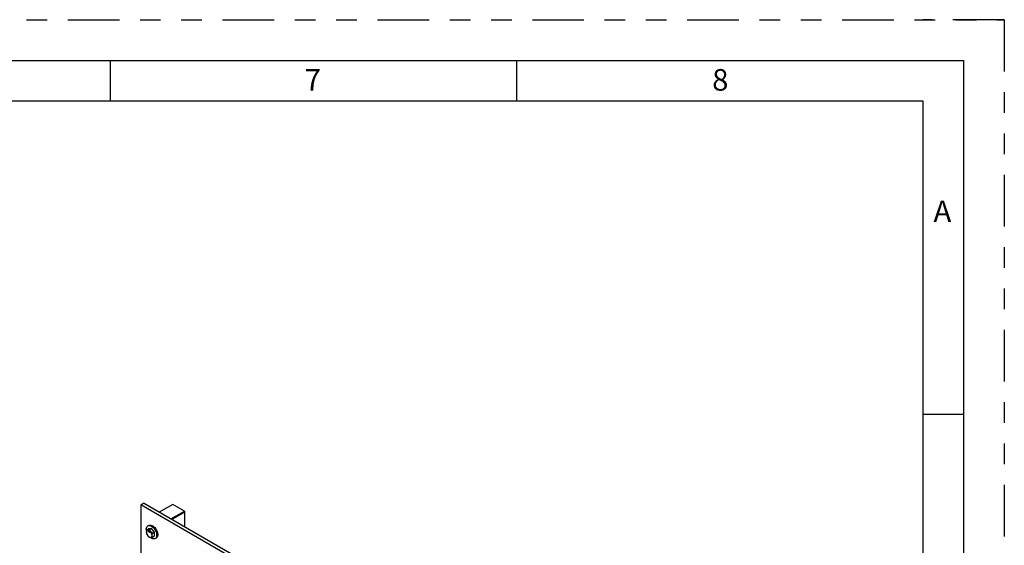
# Model space of a CAD drawing. Extents: x 0 to 16.5, y 0 to 11.7.
# Drawn here: x 11.8 to 16.5, y 9.2 to 11.7 of the extents above; entities that cross this region are included whole.
import ezdxf

# ---------------------------------------------------------------- set-up
doc = ezdxf.new("R2010")
doc.units = 0
doc.linetypes.add('SLD-PHANTOM', pattern=[0.5, 0.25, -0.05, 0.05, -0.05, 0.05, -0.05])
doc.linetypes.add('SLD-SOLID', pattern=[0])
doc.layers.get('0').update_dxf_attribs({"linetype": 'CONTINUOUS'})
doc.styles.add('SLDTEXTSTYLE0', font='TXT', dxfattribs={"width": 0.7})

msp = doc.modelspace()

# ---------------------------------------------------------------- linework, layer by layer
at = {"color": 7, "linetype": 'SLD-PHANTOM'}
for p, q in [((0, 11.6929), (16.5354, 11.6929)), ((16.5354, 11.6929), (16.1417, 11.6929)), ((16.5354, 11.6929), (16.5354, 0))]:
    msp.add_line(p, q, dxfattribs=at)
at = {"color": 7, "linetype": 'SLD-SOLID'}
for p, q in [((0.5906, 11.4961), (16.3386, 11.4961)), ((12.2047, 11.4961), (12.2047, 11.2992)), ((14.1732, 11.4961), (14.1732, 11.2992)), ((16.3386, 11.4961), (16.3386, 0.1969)), ((16.1417, 11.2992), (0.7874, 11.2992)), ((16.1417, 3.3307), (16.1417, 11.2992)), ((16.3386, 9.7835), (16.1417, 9.7835)), ((12.3536, 9.3461), (12.3669, 9.3538)), ((12.3536, 9.3461), (12.3536, 9.0136)), ((13.4143, 8.7338), (12.3536, 9.3461)), ((13.4275, 8.7414), (12.3669, 9.3538)), ((12.5095, 9.3476), (12.4435, 9.3095)), ((12.5652, 9.3155), (12.5095, 9.3476)), ((12.4992, 9.2774), (12.5652, 9.3155)), ((12.5027, 9.2753), (12.5652, 9.3114)), ((12.5027, 9.2753), (12.5652, 9.3114)), ((12.5652, 9.3155), (12.5652, 9.3114)), ((12.5652, 9.3114), (12.5652, 9.2393)), ((12.3819, 9.2245), (12.3917, 9.2302)), ((12.3819, 9.2059), (12.3876, 9.1965)), ((12.3958, 9.2257), (12.3876, 9.2244)), ((12.393, 9.2464), (12.3879, 9.2435)), ((12.3914, 9.2185), (12.3907, 9.2181)), ((12.3915, 9.2207), (12.3908, 9.2203)), ((12.3914, 9.2185), (12.3914, 9.2189)), ((12.3921, 9.2188), (12.3914, 9.2184)), ((12.3914, 9.2184), (12.3914, 9.2185)), ((12.3915, 9.2207), (12.3916, 9.2209)), ((12.3918, 9.2191), (12.3915, 9.2189)), ((12.3923, 9.2208), (12.3916, 9.2204)), ((12.4057, 9.2314), (12.3917, 9.2302)), ((12.3927, 9.2187), (12.392, 9.2183)), ((12.3925, 9.2205), (12.3921, 9.2203)), ((12.3927, 9.2162), (12.3921, 9.2158)), ((12.3925, 9.2188), (12.3932, 9.2192)), ((12.3932, 9.2186), (12.3926, 9.2183)), ((12.3926, 9.2163), (12.3934, 9.2168)), ((12.3932, 9.2194), (12.3927, 9.2192)), ((12.393, 9.2185), (12.3927, 9.2187)), ((12.3933, 9.2171), (12.3929, 9.2169)), ((12.3943, 9.2153), (12.3948, 9.2149)), ((12.3943, 9.2146), (12.3943, 9.2153)), ((12.3948, 9.2149), (12.3943, 9.2146)), ((12.3948, 9.2143), (12.3943, 9.2146)), ((12.3948, 9.2149), (12.3948, 9.2143)), ((12.3963, 9.2157), (12.3956, 9.2153)), ((12.3958, 9.2257), (12.4057, 9.2314)), ((12.3965, 9.2178), (12.3958, 9.2174)), ((12.3963, 9.2157), (12.3964, 9.2161)), ((12.3971, 9.2159), (12.3963, 9.2155)), ((12.3963, 9.2155), (12.3963, 9.2157)), ((12.3967, 9.2162), (12.3964, 9.2161)), ((12.3965, 9.2178), (12.3965, 9.218)), ((12.3972, 9.2179), (12.3965, 9.2175)), ((12.3974, 9.2177), (12.397, 9.2174)), ((12.3977, 9.2159), (12.397, 9.2155)), ((12.3977, 9.2134), (12.397, 9.213)), ((12.3975, 9.2159), (12.3982, 9.2163)), ((12.3975, 9.2134), (12.3984, 9.2139)), ((12.3982, 9.2158), (12.3976, 9.2154)), ((12.3981, 9.2166), (12.3977, 9.2163)), ((12.398, 9.2157), (12.3977, 9.2159)), ((12.3983, 9.2143), (12.3978, 9.214)), ((12.4097, 9.2084), (12.4015, 9.2163)), ((12.4196, 9.2141), (12.4057, 9.2314)), ((12.4097, 9.2084), (12.4196, 9.2141)), ((12.4196, 9.1955), (12.4196, 9.2141)), ((12.3958, 9.1886), (12.4015, 9.1885)), ((12.4097, 9.1898), (12.4196, 9.1955)), ((12.4234, 9.1822), (12.4284, 9.1851))]:
    msp.add_line(p, q, dxfattribs=at)
at = {"color": 7, "linetype": 'SLD-SOLID', "flags": 128}
for points in [[(12.381, 9.2218), (12.3806, 9.2273), (12.3811, 9.2328), (12.3826, 9.2376), (12.3851, 9.2413), (12.3884, 9.2438), (12.3924, 9.2451), (12.397, 9.245), (12.4019, 9.2436), (12.4069, 9.241), (12.4119, 9.2372), (12.4167, 9.2325), (12.421, 9.2269), (12.4247, 9.2207), (12.4276, 9.2143), (12.4296, 9.2077), (12.4306, 9.2014), (12.4306, 9.1955), (12.4296, 9.1904), (12.4276, 9.1862), (12.4247, 9.183), (12.421, 9.1811), (12.4167, 9.1805), (12.4119, 9.1812), (12.4069, 9.1832), (12.4019, 9.1864), (12.3999, 9.188)], [(12.393, 9.2464), (12.3934, 9.2467), (12.3974, 9.248), (12.402, 9.2479), (12.4069, 9.2465), (12.4119, 9.2439), (12.417, 9.2401), (12.4217, 9.2354), (12.426, 9.2298), (12.4297, 9.2236), (12.4326, 9.2171), (12.4346, 9.2106), (12.4356, 9.2043), (12.4356, 9.1984), (12.4346, 9.1933), (12.4326, 9.1891), (12.4297, 9.1859), (12.4284, 9.1851)]]:
    msp.add_lwpolyline(points, dxfattribs=at)
at = {"color": 7, "linetype": 'SLD-SOLID'}
for centre, radius, start, end in [((12.3892, 9.2159), 0.00866, 100.5468, 189.2519), ((12.4108, 9.2159), 0.0302, 182.6393, 219.7721), ((12.3865, 9.2064), 0.018, 33.4349, 86.5705), ((12.3783, 9.197), 0.0302, 2.6393, 39.7721), ((12.4026, 9.2064), 0.018, 213.4349, 266.5705), ((12.3999, 9.197), 0.00866, 280.5468, 9.2519)]:
    msp.add_arc(centre, radius, start, end, dxfattribs=at)
for points, knots in [([(12.3819, 9.2245), (12.3813, 9.2218), (12.3807, 9.2183), (12.3806, 9.2152), (12.3806, 9.2145)], [0, 0, 0, 0, 0.7781315, 1, 1, 1, 1]), ([(12.3806, 9.2145), (12.3808, 9.212), (12.381, 9.209), (12.3817, 9.2064), (12.3819, 9.2059)], [0, 0, 0, 0, 0.801725, 1, 1, 1, 1]), ([(12.3876, 9.2244), (12.3874, 9.2244), (12.3851, 9.2242), (12.3834, 9.2243), (12.3819, 9.2245)], [0, 0, 0, 0, 0.070201, 1, 1, 1, 1]), ([(12.3907, 9.2181), (12.3907, 9.2183), (12.3907, 9.2186), (12.3909, 9.2189), (12.3912, 9.219), (12.3914, 9.219), (12.3915, 9.2189)], [0, 0, 0, 0, 0.280187, 0.559469, 0.779548, 1, 1, 1, 1]), ([(12.3921, 9.2158), (12.3919, 9.216), (12.3915, 9.2162), (12.391, 9.2169), (12.3907, 9.2176), (12.3907, 9.218), (12.3907, 9.2181)], [0, 0, 0, 0, 0.2801306, 0.5593352, 0.7795226, 1, 1, 1, 1]), ([(12.3908, 9.2203), (12.3909, 9.2205), (12.3909, 9.2208), (12.3912, 9.2211), (12.3916, 9.2211), (12.3919, 9.2209), (12.392, 9.2209)], [0, 0, 0, 0, 0.279271, 0.558676, 0.779074, 1, 1, 1, 1]), ([(12.3915, 9.2189), (12.3914, 9.219), (12.3912, 9.2193), (12.391, 9.2196), (12.3909, 9.22), (12.3908, 9.2202), (12.3908, 9.2203)], [0, 0, 0, 0, 0.28031, 0.559637, 0.779691, 1, 1, 1, 1]), ([(12.392, 9.2183), (12.3919, 9.2184), (12.3917, 9.2185), (12.3914, 9.2184), (12.3912, 9.2182), (12.3912, 9.2179), (12.3912, 9.2178)], [0, 0, 0, 0, 0.280111, 0.558976, 0.779307, 1, 1, 1, 1]), ([(12.3912, 9.2178), (12.3912, 9.2177), (12.3913, 9.2174), (12.3915, 9.2169), (12.3918, 9.2166), (12.392, 9.2165), (12.3921, 9.2164)], [0, 0, 0, 0, 0.280552, 0.558516, 0.77917, 1, 1, 1, 1]), ([(12.3921, 9.2203), (12.392, 9.2203), (12.3918, 9.2204), (12.3915, 9.2204), (12.3914, 9.2202), (12.3914, 9.2201), (12.3914, 9.22)], [0, 0, 0, 0, 0.280365, 0.559367, 0.779701, 1, 1, 1, 1]), ([(12.3914, 9.22), (12.3914, 9.2199), (12.3914, 9.2196), (12.3916, 9.2193), (12.3918, 9.219), (12.392, 9.2189), (12.3921, 9.2189)], [0, 0, 0, 0, 0.279936, 0.558845, 0.779075, 1, 1, 1, 1]), ([(12.3916, 9.2204), (12.3916, 9.2204), (12.3915, 9.2205), (12.3915, 9.2206), (12.3915, 9.2207)], [0, 0, 0, 0, 0.075122, 1, 1, 1, 1]), ([(12.392, 9.2209), (12.3922, 9.2207), (12.3926, 9.2205), (12.393, 9.22), (12.3932, 9.2194), (12.3932, 9.219), (12.3933, 9.2189)], [0, 0, 0, 0, 0.280348, 0.559692, 0.779821, 1, 1, 1, 1]), ([(12.3929, 9.2169), (12.3929, 9.217), (12.3928, 9.2173), (12.3926, 9.2178), (12.3923, 9.2181), (12.3921, 9.2183), (12.392, 9.2183)], [0, 0, 0, 0, 0.27997, 0.559316, 0.779349, 1, 1, 1, 1]), ([(12.3927, 9.2192), (12.3927, 9.2193), (12.3927, 9.2195), (12.3925, 9.2199), (12.3923, 9.2201), (12.3921, 9.2202), (12.3921, 9.2203)], [0, 0, 0, 0, 0.279693, 0.559145, 0.779317, 1, 1, 1, 1]), ([(12.3921, 9.2189), (12.3922, 9.2188), (12.3923, 9.2187), (12.3926, 9.2188), (12.3927, 9.2189), (12.3927, 9.2191), (12.3927, 9.2192)], [0, 0, 0, 0, 0.280478, 0.559259, 0.779576, 1, 1, 1, 1]), ([(12.3921, 9.2164), (12.3922, 9.2163), (12.3924, 9.2162), (12.3927, 9.2163), (12.3929, 9.2165), (12.3929, 9.2168), (12.3929, 9.2169)], [0, 0, 0, 0, 0.280192, 0.559073, 0.779305, 1, 1, 1, 1]), ([(12.3934, 9.2165), (12.3934, 9.2163), (12.3934, 9.2159), (12.393, 9.2156), (12.3925, 9.2156), (12.3922, 9.2158), (12.3921, 9.2158)], [0, 0, 0, 0, 0.2795322, 0.559025, 0.7792609, 1, 1, 1, 1]), ([(12.3933, 9.2189), (12.3933, 9.2188), (12.3932, 9.2185), (12.393, 9.2183), (12.3928, 9.2183), (12.3926, 9.2183)], [0, 0, 0, 0, 0.280612, 0.560833, 1, 1, 1, 1]), ([(12.3926, 9.2183), (12.3928, 9.2181), (12.393, 9.2179), (12.3934, 9.2172), (12.3934, 9.2168), (12.3934, 9.2165)], [0, 0, 0, 0, 0.281226, 0.561787, 1, 1, 1, 1]), ([(12.3933, 9.216), (12.3933, 9.216), (12.3931, 9.216), (12.3929, 9.2161), (12.3927, 9.2162)], [0, 0, 0, 0, 0.169579, 1, 1, 1, 1]), ([(12.3956, 9.2153), (12.3956, 9.2154), (12.3957, 9.2158), (12.3959, 9.216), (12.3961, 9.2161), (12.3963, 9.2161), (12.3964, 9.2161)], [0, 0, 0, 0, 0.280187, 0.559469, 0.779548, 1, 1, 1, 1]), ([(12.397, 9.213), (12.3968, 9.2131), (12.3964, 9.2134), (12.3959, 9.214), (12.3957, 9.2147), (12.3956, 9.2151), (12.3956, 9.2153)], [0, 0, 0, 0, 0.2801306, 0.5593352, 0.7795226, 1, 1, 1, 1]), ([(12.4015, 9.2163), (12.4013, 9.2165), (12.399, 9.2195), (12.3973, 9.2227), (12.3958, 9.2257)], [0, 0, 0, 0, 0.070201, 1, 1, 1, 1]), ([(12.3958, 9.2174), (12.3958, 9.2176), (12.3959, 9.218), (12.3962, 9.2182), (12.3966, 9.2182), (12.3969, 9.2181), (12.397, 9.218)], [0, 0, 0, 0, 0.279271, 0.558676, 0.779074, 1, 1, 1, 1]), ([(12.3964, 9.2161), (12.3963, 9.2162), (12.3961, 9.2164), (12.3959, 9.2168), (12.3958, 9.2171), (12.3958, 9.2173), (12.3958, 9.2174)], [0, 0, 0, 0, 0.28031, 0.559637, 0.779691, 1, 1, 1, 1]), ([(12.397, 9.2155), (12.3969, 9.2155), (12.3966, 9.2156), (12.3963, 9.2155), (12.3962, 9.2153), (12.3962, 9.2151), (12.3962, 9.215)], [0, 0, 0, 0, 0.280111, 0.558976, 0.779307, 1, 1, 1, 1]), ([(12.3962, 9.215), (12.3962, 9.2148), (12.3962, 9.2145), (12.3964, 9.2141), (12.3967, 9.2137), (12.3969, 9.2136), (12.397, 9.2135)], [0, 0, 0, 0, 0.280552, 0.558516, 0.77917, 1, 1, 1, 1]), ([(12.397, 9.2174), (12.3969, 9.2175), (12.3967, 9.2176), (12.3965, 9.2175), (12.3964, 9.2174), (12.3963, 9.2172), (12.3963, 9.2171)], [0, 0, 0, 0, 0.280365, 0.559367, 0.779701, 1, 1, 1, 1]), ([(12.3963, 9.2171), (12.3964, 9.217), (12.3964, 9.2168), (12.3966, 9.2164), (12.3968, 9.2162), (12.3969, 9.2161), (12.397, 9.216)], [0, 0, 0, 0, 0.279936, 0.558845, 0.779075, 1, 1, 1, 1]), ([(12.3965, 9.2175), (12.3965, 9.2175), (12.3965, 9.2176), (12.3965, 9.2177), (12.3965, 9.2178)], [0, 0, 0, 0, 0.04382, 1, 1, 1, 1]), ([(12.397, 9.218), (12.3972, 9.2179), (12.3975, 9.2177), (12.3979, 9.2171), (12.3982, 9.2165), (12.3982, 9.2162), (12.3982, 9.216)], [0, 0, 0, 0, 0.280348, 0.559692, 0.779821, 1, 1, 1, 1]), ([(12.3977, 9.2163), (12.3977, 9.2164), (12.3976, 9.2167), (12.3974, 9.217), (12.3972, 9.2173), (12.3971, 9.2174), (12.397, 9.2174)], [0, 0, 0, 0, 0.279693, 0.559145, 0.779317, 1, 1, 1, 1]), ([(12.397, 9.216), (12.3971, 9.216), (12.3973, 9.2159), (12.3975, 9.2159), (12.3976, 9.2161), (12.3977, 9.2162), (12.3977, 9.2163)], [0, 0, 0, 0, 0.280478, 0.559259, 0.779576, 1, 1, 1, 1]), ([(12.3978, 9.214), (12.3978, 9.2142), (12.3978, 9.2145), (12.3976, 9.2149), (12.3973, 9.2153), (12.3971, 9.2154), (12.397, 9.2155)], [0, 0, 0, 0, 0.2799701, 0.5593156, 0.7793492, 1, 1, 1, 1]), ([(12.397, 9.2135), (12.3971, 9.2135), (12.3974, 9.2134), (12.3977, 9.2135), (12.3978, 9.2137), (12.3978, 9.2139), (12.3978, 9.214)], [0, 0, 0, 0, 0.280192, 0.559073, 0.779305, 1, 1, 1, 1]), ([(12.3984, 9.2137), (12.3984, 9.2135), (12.3983, 9.213), (12.3979, 9.2127), (12.3975, 9.2127), (12.3972, 9.2129), (12.397, 9.213)], [0, 0, 0, 0, 0.279532, 0.559025, 0.779261, 1, 1, 1, 1]), ([(12.3982, 9.216), (12.3982, 9.2159), (12.3982, 9.2157), (12.398, 9.2154), (12.3977, 9.2154), (12.3976, 9.2154)], [0, 0, 0, 0, 0.280612, 0.560833, 1, 1, 1, 1]), ([(12.3976, 9.2154), (12.3977, 9.2153), (12.398, 9.215), (12.3983, 9.2144), (12.3983, 9.214), (12.3984, 9.2137)], [0, 0, 0, 0, 0.281226, 0.561787, 1, 1, 1, 1]), ([(12.3982, 9.2132), (12.3982, 9.2132), (12.3981, 9.2132), (12.3979, 9.2133), (12.3977, 9.2134)], [0, 0, 0, 0, 0.169579, 1, 1, 1, 1]), ([(12.4084, 9.1984), (12.4085, 9.1991), (12.4085, 9.2023), (12.4092, 9.2057), (12.4097, 9.2084)], [0, 0, 0, 0, 0.221869, 1, 1, 1, 1]), ([(12.3876, 9.1965), (12.3877, 9.1963), (12.3901, 9.1934), (12.393, 9.1909), (12.3958, 9.1886)], [0, 0, 0, 0, 0.070201, 1, 1, 1, 1]), ([(12.4015, 9.1885), (12.4017, 9.1885), (12.404, 9.1887), (12.407, 9.1893), (12.4097, 9.1898)], [0, 0, 0, 0, 0.0702006, 1, 1, 1, 1]), ([(12.4097, 9.1898), (12.4095, 9.1903), (12.4088, 9.1929), (12.4086, 9.196), (12.4084, 9.1984)], [0, 0, 0, 0, 0.198275, 1, 1, 1, 1])]:
    msp.add_open_spline(points, degree=3, knots=knots, dxfattribs=at)

# ---------------------------------------------------------------- texts
at = {"color": 7, "linetype": 'CONTINUOUS', "char_height": 0.1042, "style": 'SLDTEXTSTYLE0'}
for s, insert, attachment_point in [('7', (13.1474, 11.454), 1), ('8', (15.1206, 11.4539), 1), ('A', (16.2356, 10.8181), 2)]:
    msp.add_mtext(s, dxfattribs=dict(at, insert=insert, attachment_point=attachment_point))

doc.saveas('drawing.dxf')
